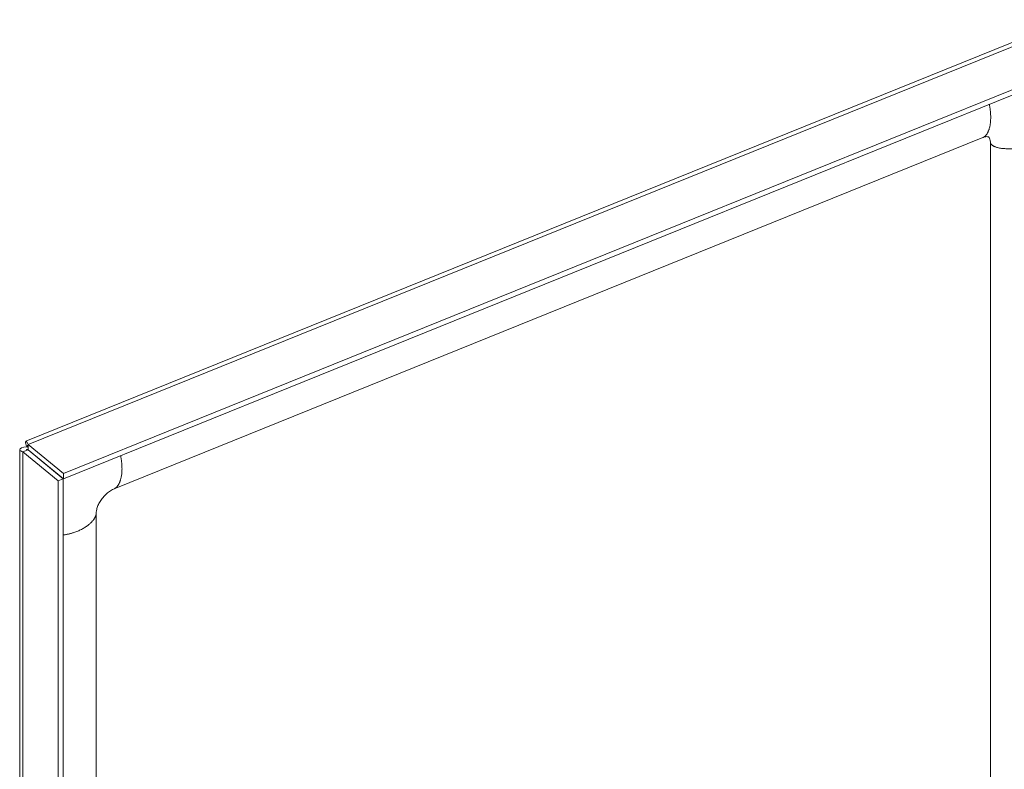
# Model space of a CAD drawing. Units: inches. Extents: x 6 to 115, y 2 to 71.
# Drawn here: x 99 to 105, y 26 to 30 of the extents above; entities that cross this region are included whole.
import ezdxf

# ---------------------------------------------------------------- set-up
doc = ezdxf.new("R2010")
doc.units = ezdxf.units.IN
doc.header["$LTSCALE"] = 7
doc.header["$MEASUREMENT"] = 0
doc.layers.add('Visible (ANSI)', color=7, linetype='Continuous', lineweight=5)
doc.layers.add('Visible Narrow (ANSI)', color=7, linetype='Continuous', lineweight=5)

msp = doc.modelspace()

# ---------------------------------------------------------------- linework, layer by layer
at = {"layer": 'Visible (ANSI)'}
for p, q in [((98.83682, 27.68916), (105.52918, 30.39465)), ((105.81919, 30.20646), (99.07846, 27.48142)), ((105.81919, 30.17274), (99.07846, 27.4477)), ((99.40486, 27.383), (104.98296, 29.63803)), ((105.03095, 29.6089), (105.03095, 24.04889)), ((98.79914, 21.02825), (98.79914, 27.63432)), ((98.85231, 27.63327), (98.81848, 27.61959)), ((98.85131, 27.64696), (98.84473, 27.65239)), ((98.85231, 27.63327), (99.07805, 27.44713)), ((99.07846, 27.48142), (98.85271, 27.66756)), ((98.85271, 27.63383), (98.85271, 27.66756)), ((98.85271, 27.63383), (99.07846, 27.4477)), ((98.81848, 27.61959), (99.04422, 27.43345)), ((99.07805, 27.44713), (99.04422, 27.43345)), ((99.07805, 27.44713), (99.07805, 20.7997)), ((99.07846, 27.4477), (99.07846, 27.48142)), ((99.04422, 27.43345), (99.04422, 20.78602)), ((99.28949, 21.669), (99.28949, 27.22901))]:
    msp.add_line(p, q, dxfattribs=at)
for points, knots in [([(105.03095, 29.6089), (105.03095, 29.61667), (105.02978, 29.62308), (105.02638, 29.63286), (105.02414, 29.63613), (105.01912, 29.64131), (105.01662, 29.64247), (105.01034, 29.64374), (105.00701, 29.64396), (104.9974, 29.64278), (104.99086, 29.64122), (104.98296, 29.63803)], [0, 0, 0, 0, 0.13889993, 0.13889993, 0.28588936, 0.28588936, 0.49327399, 0.49327399, 0.63982948, 0.63982948, 0.79409599, 0.79409599, 0.79409599, 0.79409599]), ([(98.85271, 27.66756), (98.84361, 27.68894), (98.83483, 27.69449), (98.83507, 27.68378), (98.8352, 27.67763), (98.83825, 27.66644), (98.84473, 27.65239)], [0, 0, 0, 0, 0.997694, 0.997694, 0.997694, 1.5707963, 1.5707963, 1.5707963, 1.5707963]), ([(98.84473, 27.65239), (98.81561, 27.65187), (98.79787, 27.64252), (98.79922, 27.63327), (98.79999, 27.62795), (98.80676, 27.62278), (98.81848, 27.61959)], [0, 0, 0, 0, 0.997694, 0.997694, 0.997694, 1.5707963, 1.5707963, 1.5707963, 1.5707963]), ([(98.85276, 27.6353), (98.84296, 27.63604), (98.83849, 27.63459), (98.84136, 27.63367), (98.84297, 27.63315), (98.84674, 27.63285), (98.85231, 27.63327)], [0.3416984, 0.3416984, 0.3416984, 0.3416984, 1.1271971, 1.1271971, 1.1271971, 1.5707963, 1.5707963, 1.5707963, 1.5707963]), ([(98.85223, 27.63944), (98.85182, 27.64398), (98.85119, 27.6481), (98.84988, 27.65478), (98.84919, 27.65745), (98.84811, 27.66115), (98.84771, 27.66223), (98.84759, 27.66253), (98.84758, 27.66255), (98.84758, 27.66255)], [0, 0, 0, 0, 0.05893272, 0.05893272, 0.11668487, 0.11668487, 0.17448438, 0.17448438, 0.18411472, 0.18411472, 0.18411472, 0.18411472]), ([(99.40486, 27.383), (99.39767, 27.38009), (99.3892, 27.37573), (99.37223, 27.3646), (99.36359, 27.35792), (99.34751, 27.34324), (99.33982, 27.33516), (99.32594, 27.31834), (99.31956, 27.30941), (99.3087, 27.29174), (99.30409, 27.28279), (99.29687, 27.26598), (99.29421, 27.25794), (99.29064, 27.24354), (99.28978, 27.23714), (99.28951, 27.23095), (99.28949, 27.22996), (99.28949, 27.22901)], [0, 0, 0, 0, 0.14052547, 0.14052547, 0.26872026, 0.26872026, 0.38829453, 0.38829453, 0.50605273, 0.50605273, 0.6238235, 0.6238235, 0.74331309, 0.74331309, 0.86913865, 0.86913865, 0.89442507, 0.89442507, 0.89442507, 0.89442507])]:
    msp.add_open_spline(points, degree=3, knots=knots, dxfattribs=at)
for points in [[(98.85223, 27.63943), (98.85238, 27.63774), (98.85255, 27.63587), (98.85271, 27.63383)], [(99.01052, 27.50281), (99.01066, 27.503), (99.01079, 27.50319), (99.01092, 27.50338)]]:
    msp.add_open_spline(points, degree=3, dxfattribs=at)
at = {"layer": 'Visible Narrow (ANSI)'}
for p, q in [((105.59344, 30.3926), (98.85271, 27.66756)), ((98.81848, 27.61959), (98.81848, 20.97216)), ((98.86842, 27.62088), (98.86842, 27.61998))]:
    msp.add_line(p, q, dxfattribs=at)
for points, knots in [([(104.98296, 29.63803), (104.99258, 29.64191), (105.01937, 29.66499), (105.03904, 29.72115), (105.03413, 29.80003), (105.02406, 29.8513)], [-0.74072457, -0.74072457, -0.74072457, -0.74072457, -0.74072457, -0.625, -0.40778463, -0.40778463, -0.40778463, -0.40778463, -0.40778463]), ([(105.03095, 29.6089), (105.03095, 29.58481), (105.09554, 29.5524), (105.3139, 29.55973), (105.42441, 29.65595), (105.44093, 29.70195), (105.44093, 29.71602)], [-0.9124831, -0.9124831, -0.9124831, -0.9124831, -0.9124831, -0.625, -0.375, -0.23840714, -0.23840714, -0.23840714, -0.23840714, -0.23840714]), ([(99.40486, 27.383), (99.41448, 27.38689), (99.44128, 27.40996), (99.46095, 27.46612), (99.45603, 27.545), (99.44596, 27.59627)], [-0.74072457, -0.74072457, -0.74072457, -0.74072457, -0.74072457, -0.625, -0.40778463, -0.40778463, -0.40778463, -0.40778463, -0.40778463]), ([(99.28949, 27.22901), (99.28949, 27.21493), (99.27421, 27.17234), (99.21873, 27.12206), (99.13222, 27.09433), (99.07805, 27.08547)], [-0.76129067, -0.76129067, -0.76129067, -0.76129067, -0.76129067, -0.625, -0.40393305, -0.40393305, -0.40393305, -0.40393305, -0.40393305])]:
    msp.add_open_spline(points, degree=4, knots=knots, dxfattribs=at)

doc.saveas('drawing.dxf')
